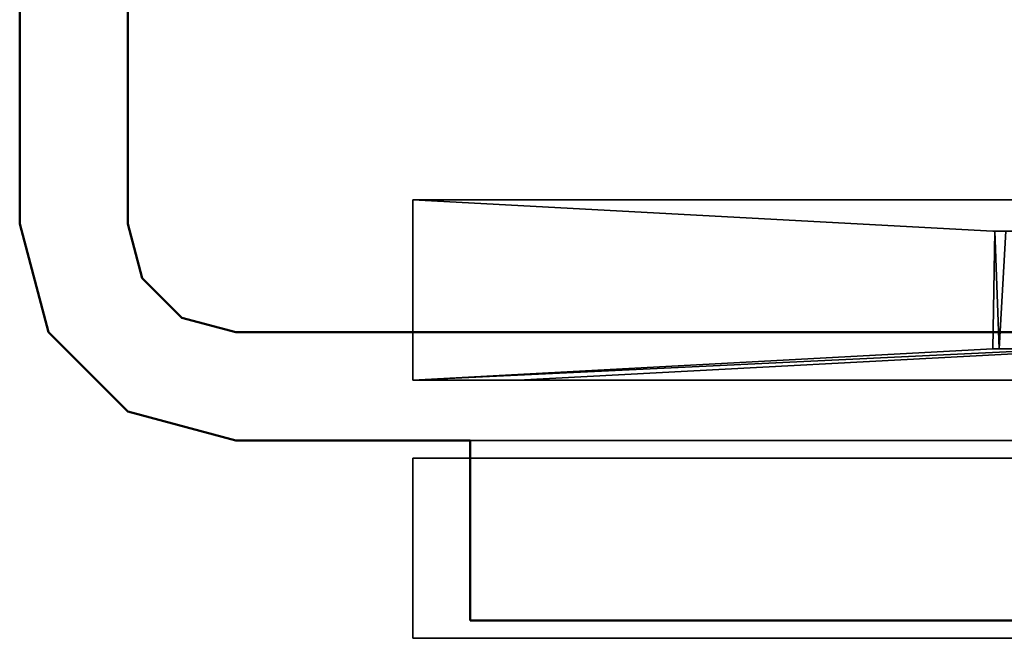
# Model space of a CAD drawing. Units: millimetres. Extents: x 21535 to 37535, y 13625 to 28325.
# Drawn here: x 24252 to 24280, y 20512 to 20530 of the extents above; entities that cross this region are included whole.
import ezdxf

# ---------------------------------------------------------------- set-up
doc = ezdxf.new("R2010")
doc.units = ezdxf.units.MM
doc.header["$LTSCALE"] = 100
doc.layers.add('Skrytá (ISO)', color=7, linetype='Continuous', lineweight=35)
doc.layers.add('Viditelná (ISO)', color=7, linetype='Continuous', lineweight=50)

# ---------------------------------------------------------------- blocks, each defined once
blk = doc.blocks.new('W28')
at = {"layer": 'Skrytá (ISO)'}
for p, q in [((2727.98, -7800.8), (2744.07, -7801.67)), ((2751.5, -7800.8), (2727.98, -7800.8)), ((2727.98, -7800.8), (2727.98, -7805.8)), ((2782.98, -7800.8), (2739.06, -7800.8)), ((2746.19, -7804.93), (2744.07, -7804.93)), ((2727.98, -7805.8), (2771.9, -7805.8)), ((2730.9, -7805.8), (2749.52, -7805.8)), ((2723.07, -7807.47), (2791.07, -7807.47)), ((2727.98, -7807.96), (2774.35, -7807.96)), ((2727.98, -7807.96), (2727.98, -7812.96)), ((2732.5, -7812.96), (2727.98, -7812.96)), ((2732.5, -7812.96), (2736.61, -7812.96)), ((2782.98, -7812.96), (2736.61, -7812.96))]:
    blk.add_line(p, q, dxfattribs=at)
at = {"layer": 'Skrytá (ISO)', "flags": 128}
for points in [[(2744.07, -7801.67), (2744.13, -7801.67), (2744.25, -7804.93), (2744.43, -7801.67)], [(2746.19, -7804.93), (2727.98, -7805.8), (2730.9, -7805.8), (2747.26, -7804.93)], [(2744.67, -7801.67), (2744.25, -7801.67), (2744.07, -7801.67)], [(2749.52, -7805.8), (2749.52, -7800.8), (2749.52, -7800.8), (2739.06, -7800.8), (2734.41, -7800.8), (2749.52, -7800.8), (2730.9, -7800.8), (2749.52, -7800.8), (2749.87, -7800.8), (2749.87, -7805.8), (2750.54, -7800.8), (2751.5, -7805.8)], [(2744.13, -7801.67), (2744.07, -7804.93), (2727.98, -7805.8)], [(2746.5, -7805.8), (2741.61, -7805.8), (2738.75, -7805.8), (2739.72, -7805.8), (2744.31, -7805.8), (2746.5, -7805.8)], [(2746.5, -7805.8), (2739.06, -7805.8), (2746.5, -7805.8)], [(2746.5, -7805.8), (2741.73, -7805.8), (2739.06, -7805.8), (2746.5, -7805.8)], [(2745.031, -7812.47), (2745.01, -7805.8), (2741.77, -7805.8), (2742.88, -7805.8), (2746.5, -7805.8)], [(2749.87, -7807.96), (2728.17, -7807.96), (2749.52, -7807.96), (2729.64, -7807.96), (2732.5, -7807.96), (2749.52, -7807.96)], [(2749.52, -7812.96), (2732.5, -7812.96), (2736.61, -7812.96), (2749.87, -7812.96), (2732.5, -7812.96), (2749.52, -7812.96)]]:
    blk.add_lwpolyline(points, dxfattribs=at)
at = {"layer": 'Viditelná (ISO)'}
for p, q in [((2717.07, -7733.47), (2717.07, -7801.47)), ((2717.07, -7801.47), (2717.07, -7733.47)), ((2717.07, -7801.47), (2717.87, -7804.47)), ((2721.57, -7804.07), (2720.47, -7802.97)), ((2720.07, -7806.67), (2717.87, -7804.47)), ((2723.07, -7807.47), (2720.07, -7806.67)), ((2723.07, -7807.47), (2729.57, -7807.47)), ((2729.57, -7807.47), (2729.57, -7812.47)), ((2731.23, -7812.47), (2729.57, -7812.47)), ((2731.23, -7812.47), (2734.09, -7812.47)), ((2734.09, -7812.47), (2784.57, -7812.47))]:
    blk.add_line(p, q, dxfattribs=at)
at = {"layer": 'Viditelná (ISO)', "flags": 128}
for points in [[(2720.47, -7802.97), (2720.07, -7801.47), (2720.07, -7733.47), (2720.47, -7731.97)], [(2792.57, -7804.07), (2791.07, -7804.47), (2723.07, -7804.47), (2721.57, -7804.07)]]:
    blk.add_lwpolyline(points, dxfattribs=at)

msp = doc.modelspace()

# ---------------------------------------------------------------- block references
msp.add_blockref('W28', (21535.41, 28325.31))

doc.saveas('drawing.dxf')
